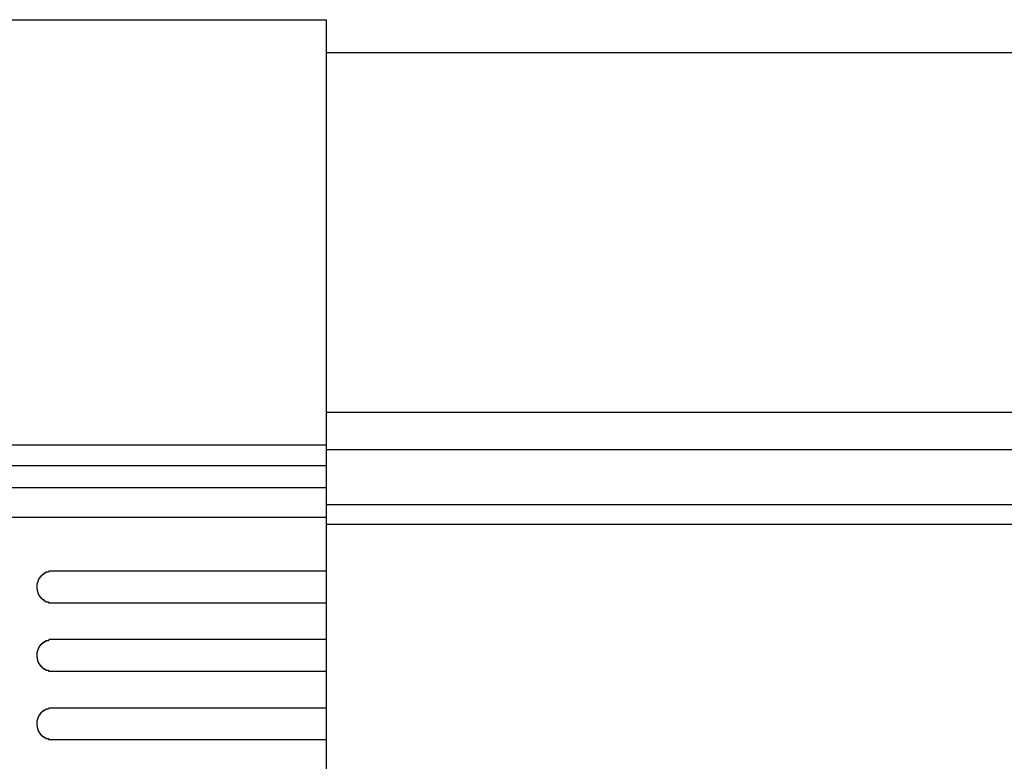
# Model space of a CAD drawing. Extents: x 543 to 20478, y 167 to 14052.
# Drawn here: x 4879 to 4972, y 13354 to 13424 of the extents above; entities that cross this region are included whole.
import ezdxf

# ---------------------------------------------------------------- set-up
doc = ezdxf.new("R2010")
doc.units = 0
doc.header["$LTSCALE"] = 50
doc.header["$MEASUREMENT"] = 0
doc.layers.add('鼻隠し前', color=2, linetype='CONTINUOUS')
doc.layers.add('鼻隠し前コーナー樹脂', color=4, linetype='CONTINUOUS')

msp = doc.modelspace()

# ---------------------------------------------------------------- linework, layer by layer
at = {"layer": '鼻隠し前'}
for p, q in [((4907.917, 13421.188), (8494.922, 13421.188)), ((4907.917, 13386.998), (8494.922, 13386.998)), ((4907.917, 13383.474), (8494.922, 13383.474)), ((4907.917, 13378.232), (8494.922, 13378.232)), ((4907.917, 13376.37), (8494.922, 13376.37))]:
    msp.add_line(p, q, dxfattribs=at)
at = {"layer": '鼻隠し前コーナー樹脂'}
for p, q in [((4847.917, 13424.302), (4907.917, 13424.302)), ((4907.917, 13424.302), (4907.917, 13277.302))]:
    msp.add_line(p, q, dxfattribs=at)
at = {"layer": '鼻隠し前コーナー樹脂', "linetype": 'Continuous'}
for p, q in [((4847.917, 13383.894), (4907.917, 13383.894)), ((4847.917, 13381.952), (4907.917, 13381.952)), ((4847.917, 13379.849), (4907.917, 13379.849)), ((4847.917, 13377.044), (4907.917, 13377.044)), ((4907.917, 13371.9), (4881.917, 13371.9)), ((4881.917, 13368.9), (4907.917, 13368.9)), ((4907.917, 13365.4), (4881.917, 13365.4)), ((4881.917, 13362.4), (4907.917, 13362.4)), ((4907.917, 13358.9), (4881.917, 13358.9)), ((4881.917, 13355.9), (4907.917, 13355.9))]:
    msp.add_line(p, q, dxfattribs=at)
at = {"layer": '鼻隠し前コーナー樹脂'}
for points in [[(4881.92, 13371.9, 0), (4881.91, 13371.9, 0), (4881.9, 13371.9, 0), (4881.89, 13371.9, 0), (4881.88, 13371.9, 0), (4881.87, 13371.9, 0), (4881.86, 13371.9, 0), (4881.85, 13371.9, 0), (4881.84, 13371.9, 0), (4881.83, 13371.9, 0), (4881.83, 13371.9, 0), (4881.82, 13371.9, 0), (4881.81, 13371.9, 0), (4881.8, 13371.9, 0), (4881.79, 13371.9, 0), (4881.78, 13371.9, 0), (4881.77, 13371.9, 0), (4881.76, 13371.9, 0), (4881.75, 13371.9, 0), (4881.74, 13371.9, 0), (4881.73, 13371.9, 0), (4881.72, 13371.9, 0), (4881.71, 13371.9, 0), (4881.71, 13371.9, 0), (4881.7, 13371.9, 0), (4881.69, 13371.9, 0), (4881.68, 13371.9, 0), (4881.67, 13371.9, 0), (4881.66, 13371.9, 0), (4881.65, 13371.9, 0), (4881.64, 13371.9, 0), (4881.63, 13371.9, 0), (4881.62, 13371.9, 0), (4881.61, 13371.9, 0), (4881.61, 13371.9, 0), (4881.6, 13371.9, 0), (4881.59, 13371.9, 0), (4881.58, 13371.9, 0), (4881.57, 13371.9, 0), (4881.56, 13371.9, 0), (4881.55, 13371.8, 0), (4881.54, 13371.8, 0), (4881.53, 13371.8, 0), (4881.52, 13371.8, 0), (4881.52, 13371.8, 0), (4881.51, 13371.8, 0), (4881.5, 13371.8, 0), (4881.49, 13371.8, 0), (4881.48, 13371.8, 0), (4881.47, 13371.8, 0), (4881.46, 13371.8, 0), (4881.45, 13371.8, 0), (4881.44, 13371.8, 0), (4881.44, 13371.8, 0), (4881.43, 13371.8, 0), (4881.42, 13371.8, 0), (4881.41, 13371.8, 0), (4881.4, 13371.8, 0), (4881.39, 13371.8, 0), (4881.38, 13371.8, 0), (4881.37, 13371.8, 0), (4881.37, 13371.8, 0), (4881.36, 13371.8, 0), (4881.35, 13371.8, 0), (4881.34, 13371.8, 0), (4881.33, 13371.8, 0), (4881.32, 13371.8, 0), (4881.31, 13371.8, 0), (4881.31, 13371.8, 0), (4881.3, 13371.8, 0), (4881.29, 13371.8, 0), (4881.28, 13371.8, 0), (4881.27, 13371.8, 0), (4881.26, 13371.8, 0), (4881.26, 13371.7, 0), (4881.25, 13371.7, 0), (4881.24, 13371.7, 0), (4881.23, 13371.7, 0), (4881.22, 13371.7, 0), (4881.21, 13371.7, 0), (4881.21, 13371.7, 0), (4881.2, 13371.7, 0), (4881.19, 13371.7, 0), (4881.18, 13371.7, 0), (4881.17, 13371.7, 0), (4881.17, 13371.7, 0), (4881.16, 13371.7, 0), (4881.15, 13371.7, 0), (4881.14, 13371.7, 0), (4881.13, 13371.7, 0), (4881.13, 13371.7, 0), (4881.12, 13371.7, 0), (4881.11, 13371.7, 0), (4881.1, 13371.7, 0), (4881.1, 13371.7, 0), (4881.09, 13371.7, 0), (4881.08, 13371.6, 0), (4881.07, 13371.6, 0), (4881.06, 13371.6, 0), (4881.06, 13371.6, 0), (4881.05, 13371.6, 0), (4881.04, 13371.6, 0), (4881.03, 13371.6, 0), (4881.03, 13371.6, 0), (4881.02, 13371.6, 0), (4881.01, 13371.6, 0), (4881.01, 13371.6, 0), (4881, 13371.6, 0), (4880.99, 13371.6, 0), (4880.98, 13371.6, 0), (4880.98, 13371.6, 0), (4880.97, 13371.6, 0), (4880.96, 13371.6, 0), (4880.95, 13371.5, 0), (4880.95, 13371.5, 0), (4880.94, 13371.5, 0), (4880.93, 13371.5, 0), (4880.93, 13371.5, 0), (4880.92, 13371.5, 0), (4880.91, 13371.5, 0), (4880.91, 13371.5, 0), (4880.9, 13371.5, 0), (4880.89, 13371.5, 0), (4880.89, 13371.5, 0), (4880.88, 13371.5, 0), (4880.87, 13371.5, 0), (4880.87, 13371.5, 0), (4880.86, 13371.5, 0), (4880.85, 13371.5, 0), (4880.85, 13371.4, 0), (4880.84, 13371.4, 0), (4880.83, 13371.4, 0), (4880.83, 13371.4, 0), (4880.82, 13371.4, 0), (4880.81, 13371.4, 0), (4880.81, 13371.4, 0), (4880.8, 13371.4, 0), (4880.8, 13371.4, 0), (4880.79, 13371.4, 0), (4880.78, 13371.4, 0), (4880.78, 13371.4, 0), (4880.77, 13371.4, 0), (4880.77, 13371.4, 0), (4880.76, 13371.4, 0), (4880.75, 13371.3, 0), (4880.75, 13371.3, 0), (4880.74, 13371.3, 0), (4880.74, 13371.3, 0), (4880.73, 13371.3, 0), (4880.73, 13371.3, 0), (4880.72, 13371.3, 0), (4880.71, 13371.3, 0), (4880.71, 13371.3, 0), (4880.7, 13371.3, 0), (4880.7, 13371.3, 0), (4880.69, 13371.3, 0), (4880.69, 13371.3, 0), (4880.68, 13371.2, 0), (4880.68, 13371.2, 0), (4880.67, 13371.2, 0), (4880.67, 13371.2, 0), (4880.66, 13371.2, 0), (4880.66, 13371.2, 0), (4880.65, 13371.2, 0), (4880.65, 13371.2, 0), (4880.64, 13371.2, 0), (4880.64, 13371.2, 0), (4880.63, 13371.2, 0), (4880.63, 13371.2, 0), (4880.62, 13371.2, 0), (4880.62, 13371.1, 0), (4880.61, 13371.1, 0), (4880.61, 13371.1, 0), (4880.6, 13371.1, 0), (4880.6, 13371.1, 0), (4880.59, 13371.1, 0), (4880.59, 13371.1, 0), (4880.59, 13371.1, 0), (4880.58, 13371.1, 0), (4880.58, 13371.1, 0), (4880.57, 13371.1, 0), (4880.57, 13371.1, 0), (4880.56, 13371.1, 0), (4880.56, 13371, 0), (4880.56, 13371, 0), (4880.55, 13371, 0), (4880.55, 13371, 0), (4880.55, 13371, 0), (4880.54, 13371, 0), (4880.54, 13371, 0), (4880.53, 13371, 0), (4880.53, 13371, 0), (4880.53, 13371, 0), (4880.52, 13371, 0), (4880.52, 13370.9, 0), (4880.52, 13370.9, 0), (4880.51, 13370.9, 0), (4880.51, 13370.9, 0), (4880.51, 13370.9, 0), (4880.5, 13370.9, 0), (4880.5, 13370.9, 0), (4880.5, 13370.9, 0), (4880.49, 13370.9, 0), (4880.49, 13370.9, 0), (4880.49, 13370.9, 0), (4880.49, 13370.9, 0), (4880.48, 13370.8, 0), (4880.48, 13370.8, 0), (4880.48, 13370.8, 0), (4880.48, 13370.8, 0), (4880.47, 13370.8, 0), (4880.47, 13370.8, 0), (4880.47, 13370.8, 0), (4880.47, 13370.8, 0), (4880.46, 13370.8, 0), (4880.46, 13370.8, 0), (4880.46, 13370.8, 0), (4880.46, 13370.7, 0), (4880.46, 13370.7, 0), (4880.45, 13370.7, 0), (4880.45, 13370.7, 0), (4880.45, 13370.7, 0), (4880.45, 13370.7, 0), (4880.45, 13370.7, 0), (4880.45, 13370.7, 0), (4880.44, 13370.7, 0), (4880.44, 13370.7, 0), (4880.44, 13370.7, 0), (4880.44, 13370.6, 0), (4880.44, 13370.6, 0), (4880.44, 13370.6, 0), (4880.44, 13370.6, 0), (4880.44, 13370.6, 0), (4880.43, 13370.6, 0), (4880.43, 13370.6, 0), (4880.43, 13370.6, 0), (4880.43, 13370.6, 0), (4880.43, 13370.6, 0), (4880.43, 13370.6, 0), (4880.43, 13370.5, 0), (4880.43, 13370.5, 0), (4880.43, 13370.5, 0), (4880.43, 13370.5, 0), (4880.43, 13370.5, 0), (4880.42, 13370.5, 0), (4880.42, 13370.5, 0), (4880.42, 13370.5, 0), (4880.42, 13370.5, 0), (4880.42, 13370.5, 0), (4880.42, 13370.5, 0), (4880.42, 13370.4, 0), (4880.42, 13370.4, 0), (4880.42, 13370.4, 0), (4880.42, 13370.4, 0), (4880.42, 13370.4, 0), (4880.42, 13370.4, 0)], [(4880.42, 13370.4, 0), (4880.42, 13370.4, 0), (4880.42, 13370.4, 0), (4880.42, 13370.4, 0), (4880.42, 13370.4, 0), (4880.42, 13370.4, 0), (4880.42, 13370.3, 0), (4880.42, 13370.3, 0), (4880.42, 13370.3, 0), (4880.43, 13370.3, 0), (4880.43, 13370.3, 0), (4880.43, 13370.3, 0), (4880.43, 13370.3, 0), (4880.43, 13370.3, 0), (4880.43, 13370.3, 0), (4880.43, 13370.3, 0), (4880.43, 13370.3, 0), (4880.43, 13370.2, 0), (4880.44, 13370.2, 0), (4880.44, 13370.2, 0), (4880.44, 13370.2, 0), (4880.44, 13370.2, 0), (4880.44, 13370.2, 0), (4880.44, 13370.2, 0), (4880.44, 13370.2, 0), (4880.44, 13370.2, 0), (4880.44, 13370.2, 0), (4880.45, 13370.2, 0), (4880.45, 13370.1, 0), (4880.45, 13370.1, 0), (4880.45, 13370.1, 0), (4880.45, 13370.1, 0), (4880.45, 13370.1, 0), (4880.46, 13370.1, 0), (4880.46, 13370.1, 0), (4880.46, 13370.1, 0), (4880.46, 13370.1, 0), (4880.46, 13370.1, 0), (4880.46, 13370.1, 0), (4880.47, 13370, 0), (4880.47, 13370, 0), (4880.47, 13370, 0), (4880.47, 13370, 0), (4880.47, 13370, 0), (4880.48, 13370, 0), (4880.48, 13370, 0), (4880.48, 13370, 0), (4880.48, 13370, 0), (4880.48, 13370, 0), (4880.49, 13370, 0), (4880.49, 13369.9, 0), (4880.49, 13369.9, 0), (4880.49, 13369.9, 0), (4880.5, 13369.9, 0), (4880.5, 13369.9, 0), (4880.5, 13369.9, 0), (4880.51, 13369.9, 0), (4880.51, 13369.9, 0), (4880.51, 13369.9, 0), (4880.51, 13369.9, 0), (4880.52, 13369.9, 0), (4880.52, 13369.8, 0), (4880.52, 13369.8, 0), (4880.53, 13369.8, 0), (4880.53, 13369.8, 0), (4880.53, 13369.8, 0), (4880.54, 13369.8, 0), (4880.54, 13369.8, 0), (4880.55, 13369.8, 0), (4880.55, 13369.8, 0), (4880.55, 13369.8, 0), (4880.56, 13369.8, 0), (4880.56, 13369.8, 0), (4880.56, 13369.7, 0), (4880.57, 13369.7, 0), (4880.57, 13369.7, 0), (4880.58, 13369.7, 0), (4880.58, 13369.7, 0), (4880.58, 13369.7, 0), (4880.59, 13369.7, 0), (4880.59, 13369.7, 0), (4880.6, 13369.7, 0), (4880.6, 13369.7, 0), (4880.61, 13369.7, 0), (4880.61, 13369.7, 0), (4880.62, 13369.6, 0), (4880.62, 13369.6, 0), (4880.63, 13369.6, 0), (4880.63, 13369.6, 0), (4880.64, 13369.6, 0), (4880.64, 13369.6, 0), (4880.65, 13369.6, 0), (4880.65, 13369.6, 0), (4880.66, 13369.6, 0), (4880.66, 13369.6, 0), (4880.67, 13369.6, 0), (4880.67, 13369.6, 0), (4880.68, 13369.6, 0), (4880.68, 13369.5, 0), (4880.69, 13369.5, 0), (4880.69, 13369.5, 0), (4880.7, 13369.5, 0), (4880.7, 13369.5, 0), (4880.71, 13369.5, 0), (4880.71, 13369.5, 0), (4880.72, 13369.5, 0), (4880.73, 13369.5, 0), (4880.73, 13369.5, 0), (4880.74, 13369.5, 0), (4880.74, 13369.5, 0), (4880.75, 13369.5, 0), (4880.75, 13369.5, 0), (4880.76, 13369.4, 0), (4880.77, 13369.4, 0), (4880.77, 13369.4, 0), (4880.78, 13369.4, 0), (4880.78, 13369.4, 0), (4880.79, 13369.4, 0), (4880.8, 13369.4, 0), (4880.8, 13369.4, 0), (4880.81, 13369.4, 0), (4880.82, 13369.4, 0), (4880.82, 13369.4, 0), (4880.83, 13369.4, 0), (4880.83, 13369.4, 0), (4880.84, 13369.4, 0), (4880.85, 13369.3, 0), (4880.85, 13369.3, 0), (4880.86, 13369.3, 0), (4880.87, 13369.3, 0), (4880.87, 13369.3, 0), (4880.88, 13369.3, 0), (4880.89, 13369.3, 0), (4880.89, 13369.3, 0), (4880.9, 13369.3, 0), (4880.91, 13369.3, 0), (4880.91, 13369.3, 0), (4880.92, 13369.3, 0), (4880.93, 13369.3, 0), (4880.93, 13369.3, 0), (4880.94, 13369.3, 0), (4880.95, 13369.3, 0), (4880.96, 13369.2, 0), (4880.96, 13369.2, 0), (4880.97, 13369.2, 0), (4880.98, 13369.2, 0), (4880.98, 13369.2, 0), (4880.99, 13369.2, 0), (4881, 13369.2, 0), (4881.01, 13369.2, 0), (4881.01, 13369.2, 0), (4881.02, 13369.2, 0), (4881.03, 13369.2, 0), (4881.04, 13369.2, 0), (4881.04, 13369.2, 0), (4881.05, 13369.2, 0), (4881.06, 13369.2, 0), (4881.07, 13369.2, 0), (4881.07, 13369.2, 0), (4881.08, 13369.2, 0), (4881.09, 13369.1, 0), (4881.1, 13369.1, 0), (4881.1, 13369.1, 0), (4881.11, 13369.1, 0), (4881.12, 13369.1, 0), (4881.13, 13369.1, 0), (4881.14, 13369.1, 0), (4881.14, 13369.1, 0), (4881.15, 13369.1, 0), (4881.16, 13369.1, 0), (4881.17, 13369.1, 0), (4881.18, 13369.1, 0), (4881.18, 13369.1, 0), (4881.19, 13369.1, 0), (4881.2, 13369.1, 0), (4881.21, 13369.1, 0), (4881.22, 13369.1, 0), (4881.22, 13369.1, 0), (4881.23, 13369.1, 0), (4881.24, 13369.1, 0), (4881.25, 13369.1, 0), (4881.26, 13369.1, 0), (4881.27, 13369, 0), (4881.27, 13369, 0), (4881.28, 13369, 0), (4881.29, 13369, 0), (4881.3, 13369, 0), (4881.31, 13369, 0), (4881.32, 13369, 0), (4881.32, 13369, 0), (4881.33, 13369, 0), (4881.34, 13369, 0), (4881.35, 13369, 0), (4881.36, 13369, 0), (4881.37, 13369, 0), (4881.38, 13369, 0), (4881.38, 13369, 0), (4881.39, 13369, 0), (4881.4, 13369, 0), (4881.41, 13369, 0), (4881.42, 13369, 0), (4881.43, 13369, 0), (4881.44, 13369, 0), (4881.45, 13369, 0), (4881.45, 13369, 0), (4881.46, 13369, 0), (4881.47, 13369, 0), (4881.48, 13369, 0), (4881.49, 13369, 0), (4881.5, 13369, 0), (4881.51, 13369, 0), (4881.52, 13369, 0), (4881.53, 13369, 0), (4881.53, 13368.9, 0), (4881.54, 13368.9, 0), (4881.55, 13368.9, 0), (4881.56, 13368.9, 0), (4881.57, 13368.9, 0), (4881.58, 13368.9, 0), (4881.59, 13368.9, 0), (4881.6, 13368.9, 0), (4881.61, 13368.9, 0), (4881.62, 13368.9, 0), (4881.62, 13368.9, 0), (4881.63, 13368.9, 0), (4881.64, 13368.9, 0), (4881.65, 13368.9, 0), (4881.66, 13368.9, 0), (4881.67, 13368.9, 0), (4881.68, 13368.9, 0), (4881.69, 13368.9, 0), (4881.7, 13368.9, 0), (4881.71, 13368.9, 0), (4881.72, 13368.9, 0), (4881.72, 13368.9, 0), (4881.73, 13368.9, 0), (4881.74, 13368.9, 0), (4881.75, 13368.9, 0), (4881.76, 13368.9, 0), (4881.77, 13368.9, 0), (4881.78, 13368.9, 0), (4881.79, 13368.9, 0), (4881.8, 13368.9, 0), (4881.81, 13368.9, 0), (4881.82, 13368.9, 0), (4881.83, 13368.9, 0), (4881.83, 13368.9, 0), (4881.84, 13368.9, 0), (4881.85, 13368.9, 0), (4881.86, 13368.9, 0), (4881.87, 13368.9, 0), (4881.88, 13368.9, 0), (4881.89, 13368.9, 0), (4881.9, 13368.9, 0), (4881.91, 13368.9, 0), (4881.92, 13368.9, 0)], [(4881.92, 13365.4, 0), (4881.91, 13365.4, 0), (4881.9, 13365.4, 0), (4881.89, 13365.4, 0), (4881.88, 13365.4, 0), (4881.87, 13365.4, 0), (4881.86, 13365.4, 0), (4881.85, 13365.4, 0), (4881.84, 13365.4, 0), (4881.83, 13365.4, 0), (4881.83, 13365.4, 0), (4881.82, 13365.4, 0), (4881.81, 13365.4, 0), (4881.8, 13365.4, 0), (4881.79, 13365.4, 0), (4881.78, 13365.4, 0), (4881.77, 13365.4, 0), (4881.76, 13365.4, 0), (4881.75, 13365.4, 0), (4881.74, 13365.4, 0), (4881.73, 13365.4, 0), (4881.72, 13365.4, 0), (4881.71, 13365.4, 0), (4881.71, 13365.4, 0), (4881.7, 13365.4, 0), (4881.69, 13365.4, 0), (4881.68, 13365.4, 0), (4881.67, 13365.4, 0), (4881.66, 13365.4, 0), (4881.65, 13365.4, 0), (4881.64, 13365.4, 0), (4881.63, 13365.4, 0), (4881.62, 13365.4, 0), (4881.61, 13365.4, 0), (4881.61, 13365.4, 0), (4881.6, 13365.4, 0), (4881.59, 13365.4, 0), (4881.58, 13365.4, 0), (4881.57, 13365.4, 0), (4881.56, 13365.4, 0), (4881.55, 13365.3, 0), (4881.54, 13365.3, 0), (4881.53, 13365.3, 0), (4881.52, 13365.3, 0), (4881.52, 13365.3, 0), (4881.51, 13365.3, 0), (4881.5, 13365.3, 0), (4881.49, 13365.3, 0), (4881.48, 13365.3, 0), (4881.47, 13365.3, 0), (4881.46, 13365.3, 0), (4881.45, 13365.3, 0), (4881.44, 13365.3, 0), (4881.44, 13365.3, 0), (4881.43, 13365.3, 0), (4881.42, 13365.3, 0), (4881.41, 13365.3, 0), (4881.4, 13365.3, 0), (4881.39, 13365.3, 0), (4881.38, 13365.3, 0), (4881.38, 13365.3, 0), (4881.37, 13365.3, 0), (4881.36, 13365.3, 0), (4881.35, 13365.3, 0), (4881.34, 13365.3, 0), (4881.33, 13365.3, 0), (4881.32, 13365.3, 0), (4881.32, 13365.3, 0), (4881.31, 13365.3, 0), (4881.3, 13365.3, 0), (4881.29, 13365.3, 0), (4881.28, 13365.3, 0), (4881.27, 13365.3, 0), (4881.26, 13365.3, 0), (4881.26, 13365.2, 0), (4881.25, 13365.2, 0), (4881.24, 13365.2, 0), (4881.23, 13365.2, 0), (4881.22, 13365.2, 0), (4881.22, 13365.2, 0), (4881.21, 13365.2, 0), (4881.2, 13365.2, 0), (4881.19, 13365.2, 0), (4881.18, 13365.2, 0), (4881.17, 13365.2, 0), (4881.17, 13365.2, 0), (4881.16, 13365.2, 0), (4881.15, 13365.2, 0), (4881.14, 13365.2, 0), (4881.14, 13365.2, 0), (4881.13, 13365.2, 0), (4881.12, 13365.2, 0), (4881.11, 13365.2, 0), (4881.1, 13365.2, 0), (4881.1, 13365.2, 0), (4881.09, 13365.2, 0), (4881.08, 13365.1, 0), (4881.07, 13365.1, 0), (4881.07, 13365.1, 0), (4881.06, 13365.1, 0), (4881.05, 13365.1, 0), (4881.04, 13365.1, 0), (4881.04, 13365.1, 0), (4881.03, 13365.1, 0), (4881.02, 13365.1, 0), (4881.01, 13365.1, 0), (4881.01, 13365.1, 0), (4881, 13365.1, 0), (4880.99, 13365.1, 0), (4880.98, 13365.1, 0), (4880.98, 13365.1, 0), (4880.97, 13365.1, 0), (4880.96, 13365.1, 0), (4880.96, 13365, 0), (4880.95, 13365, 0), (4880.94, 13365, 0), (4880.93, 13365, 0), (4880.93, 13365, 0), (4880.92, 13365, 0), (4880.91, 13365, 0), (4880.91, 13365, 0), (4880.9, 13365, 0), (4880.89, 13365, 0), (4880.89, 13365, 0), (4880.88, 13365, 0), (4880.87, 13365, 0), (4880.87, 13365, 0), (4880.86, 13365, 0), (4880.85, 13365, 0), (4880.85, 13364.9, 0), (4880.84, 13364.9, 0), (4880.83, 13364.9, 0), (4880.83, 13364.9, 0), (4880.82, 13364.9, 0), (4880.82, 13364.9, 0), (4880.81, 13364.9, 0), (4880.8, 13364.9, 0), (4880.8, 13364.9, 0), (4880.79, 13364.9, 0), (4880.78, 13364.9, 0), (4880.78, 13364.9, 0), (4880.77, 13364.9, 0), (4880.77, 13364.9, 0), (4880.76, 13364.9, 0), (4880.75, 13364.8, 0), (4880.75, 13364.8, 0), (4880.74, 13364.8, 0), (4880.74, 13364.8, 0), (4880.73, 13364.8, 0), (4880.73, 13364.8, 0), (4880.72, 13364.8, 0), (4880.71, 13364.8, 0), (4880.71, 13364.8, 0), (4880.7, 13364.8, 0), (4880.7, 13364.8, 0), (4880.69, 13364.8, 0), (4880.69, 13364.8, 0), (4880.68, 13364.8, 0), (4880.68, 13364.7, 0), (4880.67, 13364.7, 0), (4880.67, 13364.7, 0), (4880.66, 13364.7, 0), (4880.66, 13364.7, 0), (4880.65, 13364.7, 0), (4880.65, 13364.7, 0), (4880.64, 13364.7, 0), (4880.64, 13364.7, 0), (4880.63, 13364.7, 0), (4880.63, 13364.7, 0), (4880.62, 13364.7, 0), (4880.62, 13364.6, 0), (4880.61, 13364.6, 0), (4880.61, 13364.6, 0), (4880.6, 13364.6, 0), (4880.6, 13364.6, 0), (4880.59, 13364.6, 0), (4880.59, 13364.6, 0), (4880.59, 13364.6, 0), (4880.58, 13364.6, 0), (4880.58, 13364.6, 0), (4880.57, 13364.6, 0), (4880.57, 13364.6, 0), (4880.57, 13364.6, 0), (4880.56, 13364.5, 0), (4880.56, 13364.5, 0), (4880.55, 13364.5, 0), (4880.55, 13364.5, 0), (4880.55, 13364.5, 0), (4880.54, 13364.5, 0), (4880.54, 13364.5, 0), (4880.53, 13364.5, 0), (4880.53, 13364.5, 0), (4880.53, 13364.5, 0), (4880.52, 13364.5, 0), (4880.52, 13364.4, 0), (4880.52, 13364.4, 0), (4880.51, 13364.4, 0), (4880.51, 13364.4, 0), (4880.51, 13364.4, 0), (4880.5, 13364.4, 0), (4880.5, 13364.4, 0), (4880.5, 13364.4, 0), (4880.49, 13364.4, 0), (4880.49, 13364.4, 0), (4880.49, 13364.4, 0), (4880.49, 13364.4, 0), (4880.48, 13364.3, 0), (4880.48, 13364.3, 0), (4880.48, 13364.3, 0), (4880.48, 13364.3, 0), (4880.47, 13364.3, 0), (4880.47, 13364.3, 0), (4880.47, 13364.3, 0), (4880.47, 13364.3, 0), (4880.46, 13364.3, 0), (4880.46, 13364.3, 0), (4880.46, 13364.3, 0), (4880.46, 13364.2, 0), (4880.46, 13364.2, 0), (4880.45, 13364.2, 0), (4880.45, 13364.2, 0), (4880.45, 13364.2, 0), (4880.45, 13364.2, 0), (4880.45, 13364.2, 0), (4880.45, 13364.2, 0), (4880.44, 13364.2, 0), (4880.44, 13364.2, 0), (4880.44, 13364.2, 0), (4880.44, 13364.1, 0), (4880.44, 13364.1, 0), (4880.44, 13364.1, 0), (4880.44, 13364.1, 0), (4880.44, 13364.1, 0), (4880.43, 13364.1, 0), (4880.43, 13364.1, 0), (4880.43, 13364.1, 0), (4880.43, 13364.1, 0), (4880.43, 13364.1, 0), (4880.43, 13364.1, 0), (4880.43, 13364, 0), (4880.43, 13364, 0), (4880.43, 13364, 0), (4880.43, 13364, 0), (4880.43, 13364, 0), (4880.42, 13364, 0), (4880.42, 13364, 0), (4880.42, 13364, 0), (4880.42, 13364, 0), (4880.42, 13364, 0), (4880.42, 13364, 0), (4880.42, 13363.9, 0), (4880.42, 13363.9, 0), (4880.42, 13363.9, 0), (4880.42, 13363.9, 0), (4880.42, 13363.9, 0), (4880.42, 13363.9, 0)], [(4880.42, 13363.9, 0), (4880.42, 13363.9, 0), (4880.42, 13363.9, 0), (4880.42, 13363.9, 0), (4880.42, 13363.9, 0), (4880.42, 13363.9, 0), (4880.42, 13363.8, 0), (4880.42, 13363.8, 0), (4880.42, 13363.8, 0), (4880.43, 13363.8, 0), (4880.43, 13363.8, 0), (4880.43, 13363.8, 0), (4880.43, 13363.8, 0), (4880.43, 13363.8, 0), (4880.43, 13363.8, 0), (4880.43, 13363.8, 0), (4880.43, 13363.8, 0), (4880.43, 13363.7, 0), (4880.44, 13363.7, 0), (4880.44, 13363.7, 0), (4880.44, 13363.7, 0), (4880.44, 13363.7, 0), (4880.44, 13363.7, 0), (4880.44, 13363.7, 0), (4880.44, 13363.7, 0), (4880.44, 13363.7, 0), (4880.44, 13363.7, 0), (4880.45, 13363.7, 0), (4880.45, 13363.6, 0), (4880.45, 13363.6, 0), (4880.45, 13363.6, 0), (4880.45, 13363.6, 0), (4880.45, 13363.6, 0), (4880.46, 13363.6, 0), (4880.46, 13363.6, 0), (4880.46, 13363.6, 0), (4880.46, 13363.6, 0), (4880.46, 13363.6, 0), (4880.46, 13363.6, 0), (4880.47, 13363.5, 0), (4880.47, 13363.5, 0), (4880.47, 13363.5, 0), (4880.47, 13363.5, 0), (4880.47, 13363.5, 0), (4880.48, 13363.5, 0), (4880.48, 13363.5, 0), (4880.48, 13363.5, 0), (4880.48, 13363.5, 0), (4880.48, 13363.5, 0), (4880.49, 13363.5, 0), (4880.49, 13363.4, 0), (4880.49, 13363.4, 0), (4880.49, 13363.4, 0), (4880.5, 13363.4, 0), (4880.5, 13363.4, 0), (4880.5, 13363.4, 0), (4880.51, 13363.4, 0), (4880.51, 13363.4, 0), (4880.51, 13363.4, 0), (4880.51, 13363.4, 0), (4880.52, 13363.4, 0), (4880.52, 13363.3, 0), (4880.52, 13363.3, 0), (4880.53, 13363.3, 0), (4880.53, 13363.3, 0), (4880.53, 13363.3, 0), (4880.54, 13363.3, 0), (4880.54, 13363.3, 0), (4880.55, 13363.3, 0), (4880.55, 13363.3, 0), (4880.55, 13363.3, 0), (4880.56, 13363.3, 0), (4880.56, 13363.3, 0), (4880.56, 13363.2, 0), (4880.57, 13363.2, 0), (4880.57, 13363.2, 0), (4880.58, 13363.2, 0), (4880.58, 13363.2, 0), (4880.59, 13363.2, 0), (4880.59, 13363.2, 0), (4880.59, 13363.2, 0), (4880.6, 13363.2, 0), (4880.6, 13363.2, 0), (4880.61, 13363.2, 0), (4880.61, 13363.2, 0), (4880.62, 13363.1, 0), (4880.62, 13363.1, 0), (4880.63, 13363.1, 0), (4880.63, 13363.1, 0), (4880.64, 13363.1, 0), (4880.64, 13363.1, 0), (4880.65, 13363.1, 0), (4880.65, 13363.1, 0), (4880.66, 13363.1, 0), (4880.66, 13363.1, 0), (4880.67, 13363.1, 0), (4880.67, 13363.1, 0), (4880.68, 13363.1, 0), (4880.68, 13363, 0), (4880.69, 13363, 0), (4880.69, 13363, 0), (4880.7, 13363, 0), (4880.7, 13363, 0), (4880.71, 13363, 0), (4880.71, 13363, 0), (4880.72, 13363, 0), (4880.73, 13363, 0), (4880.73, 13363, 0), (4880.74, 13363, 0), (4880.74, 13363, 0), (4880.75, 13363, 0), (4880.75, 13363, 0), (4880.76, 13362.9, 0), (4880.77, 13362.9, 0), (4880.77, 13362.9, 0), (4880.78, 13362.9, 0), (4880.78, 13362.9, 0), (4880.79, 13362.9, 0), (4880.8, 13362.9, 0), (4880.8, 13362.9, 0), (4880.81, 13362.9, 0), (4880.82, 13362.9, 0), (4880.82, 13362.9, 0), (4880.83, 13362.9, 0), (4880.83, 13362.9, 0), (4880.84, 13362.9, 0), (4880.85, 13362.8, 0), (4880.85, 13362.8, 0), (4880.86, 13362.8, 0), (4880.87, 13362.8, 0), (4880.87, 13362.8, 0), (4880.88, 13362.8, 0), (4880.89, 13362.8, 0), (4880.89, 13362.8, 0), (4880.9, 13362.8, 0), (4880.91, 13362.8, 0), (4880.91, 13362.8, 0), (4880.92, 13362.8, 0), (4880.93, 13362.8, 0), (4880.94, 13362.8, 0), (4880.94, 13362.8, 0), (4880.95, 13362.8, 0), (4880.96, 13362.7, 0), (4880.96, 13362.7, 0), (4880.97, 13362.7, 0), (4880.98, 13362.7, 0), (4880.98, 13362.7, 0), (4880.99, 13362.7, 0), (4881, 13362.7, 0), (4881.01, 13362.7, 0), (4881.01, 13362.7, 0), (4881.02, 13362.7, 0), (4881.03, 13362.7, 0), (4881.04, 13362.7, 0), (4881.04, 13362.7, 0), (4881.05, 13362.7, 0), (4881.06, 13362.7, 0), (4881.07, 13362.7, 0), (4881.07, 13362.7, 0), (4881.08, 13362.7, 0), (4881.09, 13362.6, 0), (4881.1, 13362.6, 0), (4881.1, 13362.6, 0), (4881.11, 13362.6, 0), (4881.12, 13362.6, 0), (4881.13, 13362.6, 0), (4881.14, 13362.6, 0), (4881.14, 13362.6, 0), (4881.15, 13362.6, 0), (4881.16, 13362.6, 0), (4881.17, 13362.6, 0), (4881.18, 13362.6, 0), (4881.18, 13362.6, 0), (4881.19, 13362.6, 0), (4881.2, 13362.6, 0), (4881.21, 13362.6, 0), (4881.22, 13362.6, 0), (4881.22, 13362.6, 0), (4881.23, 13362.6, 0), (4881.24, 13362.6, 0), (4881.25, 13362.6, 0), (4881.26, 13362.6, 0), (4881.27, 13362.5, 0), (4881.27, 13362.5, 0), (4881.28, 13362.5, 0), (4881.29, 13362.5, 0), (4881.3, 13362.5, 0), (4881.31, 13362.5, 0), (4881.32, 13362.5, 0), (4881.32, 13362.5, 0), (4881.33, 13362.5, 0), (4881.34, 13362.5, 0), (4881.35, 13362.5, 0), (4881.36, 13362.5, 0), (4881.37, 13362.5, 0), (4881.38, 13362.5, 0), (4881.38, 13362.5, 0), (4881.39, 13362.5, 0), (4881.4, 13362.5, 0), (4881.41, 13362.5, 0), (4881.42, 13362.5, 0), (4881.43, 13362.5, 0), (4881.44, 13362.5, 0), (4881.45, 13362.5, 0), (4881.45, 13362.5, 0), (4881.46, 13362.5, 0), (4881.47, 13362.5, 0), (4881.48, 13362.5, 0), (4881.49, 13362.5, 0), (4881.5, 13362.5, 0), (4881.51, 13362.5, 0), (4881.52, 13362.5, 0), (4881.53, 13362.5, 0), (4881.53, 13362.4, 0), (4881.54, 13362.4, 0), (4881.55, 13362.4, 0), (4881.56, 13362.4, 0), (4881.57, 13362.4, 0), (4881.58, 13362.4, 0), (4881.59, 13362.4, 0), (4881.6, 13362.4, 0), (4881.61, 13362.4, 0), (4881.62, 13362.4, 0), (4881.62, 13362.4, 0), (4881.63, 13362.4, 0), (4881.64, 13362.4, 0), (4881.65, 13362.4, 0), (4881.66, 13362.4, 0), (4881.67, 13362.4, 0), (4881.68, 13362.4, 0), (4881.69, 13362.4, 0), (4881.7, 13362.4, 0), (4881.71, 13362.4, 0), (4881.72, 13362.4, 0), (4881.72, 13362.4, 0), (4881.73, 13362.4, 0), (4881.74, 13362.4, 0), (4881.75, 13362.4, 0), (4881.76, 13362.4, 0), (4881.77, 13362.4, 0), (4881.78, 13362.4, 0), (4881.79, 13362.4, 0), (4881.8, 13362.4, 0), (4881.81, 13362.4, 0), (4881.82, 13362.4, 0), (4881.83, 13362.4, 0), (4881.83, 13362.4, 0), (4881.84, 13362.4, 0), (4881.85, 13362.4, 0), (4881.86, 13362.4, 0), (4881.87, 13362.4, 0), (4881.88, 13362.4, 0), (4881.89, 13362.4, 0), (4881.9, 13362.4, 0), (4881.91, 13362.4, 0), (4881.92, 13362.4, 0)], [(4881.92, 13358.9, 0), (4881.91, 13358.9, 0), (4881.9, 13358.9, 0), (4881.89, 13358.9, 0), (4881.88, 13358.9, 0), (4881.87, 13358.9, 0), (4881.86, 13358.9, 0), (4881.85, 13358.9, 0), (4881.84, 13358.9, 0), (4881.83, 13358.9, 0), (4881.83, 13358.9, 0), (4881.82, 13358.9, 0), (4881.81, 13358.9, 0), (4881.8, 13358.9, 0), (4881.79, 13358.9, 0), (4881.78, 13358.9, 0), (4881.77, 13358.9, 0), (4881.76, 13358.9, 0), (4881.75, 13358.9, 0), (4881.74, 13358.9, 0), (4881.73, 13358.9, 0), (4881.72, 13358.9, 0), (4881.71, 13358.9, 0), (4881.71, 13358.9, 0), (4881.7, 13358.9, 0), (4881.69, 13358.9, 0), (4881.68, 13358.9, 0), (4881.67, 13358.9, 0), (4881.66, 13358.9, 0), (4881.65, 13358.9, 0), (4881.64, 13358.9, 0), (4881.63, 13358.9, 0), (4881.62, 13358.9, 0), (4881.61, 13358.9, 0), (4881.61, 13358.9, 0), (4881.6, 13358.9, 0), (4881.59, 13358.9, 0), (4881.58, 13358.9, 0), (4881.57, 13358.9, 0), (4881.56, 13358.9, 0), (4881.55, 13358.8, 0), (4881.54, 13358.8, 0), (4881.53, 13358.8, 0), (4881.52, 13358.8, 0), (4881.52, 13358.8, 0), (4881.51, 13358.8, 0), (4881.5, 13358.8, 0), (4881.49, 13358.8, 0), (4881.48, 13358.8, 0), (4881.47, 13358.8, 0), (4881.46, 13358.8, 0), (4881.45, 13358.8, 0), (4881.44, 13358.8, 0), (4881.44, 13358.8, 0), (4881.43, 13358.8, 0), (4881.42, 13358.8, 0), (4881.41, 13358.8, 0), (4881.4, 13358.8, 0), (4881.39, 13358.8, 0), (4881.38, 13358.8, 0), (4881.38, 13358.8, 0), (4881.37, 13358.8, 0), (4881.36, 13358.8, 0), (4881.35, 13358.8, 0), (4881.34, 13358.8, 0), (4881.33, 13358.8, 0), (4881.32, 13358.8, 0), (4881.32, 13358.8, 0), (4881.31, 13358.8, 0), (4881.3, 13358.8, 0), (4881.29, 13358.8, 0), (4881.28, 13358.8, 0), (4881.27, 13358.8, 0), (4881.27, 13358.8, 0), (4881.26, 13358.7, 0), (4881.25, 13358.7, 0), (4881.24, 13358.7, 0), (4881.23, 13358.7, 0), (4881.22, 13358.7, 0), (4881.22, 13358.7, 0), (4881.21, 13358.7, 0), (4881.2, 13358.7, 0), (4881.19, 13358.7, 0), (4881.18, 13358.7, 0), (4881.18, 13358.7, 0), (4881.17, 13358.7, 0), (4881.16, 13358.7, 0), (4881.15, 13358.7, 0), (4881.14, 13358.7, 0), (4881.14, 13358.7, 0), (4881.13, 13358.7, 0), (4881.12, 13358.7, 0), (4881.11, 13358.7, 0), (4881.1, 13358.7, 0), (4881.1, 13358.7, 0), (4881.09, 13358.7, 0), (4881.08, 13358.6, 0), (4881.07, 13358.6, 0), (4881.07, 13358.6, 0), (4881.06, 13358.6, 0), (4881.05, 13358.6, 0), (4881.04, 13358.6, 0), (4881.04, 13358.6, 0), (4881.03, 13358.6, 0), (4881.02, 13358.6, 0), (4881.01, 13358.6, 0), (4881.01, 13358.6, 0), (4881, 13358.6, 0), (4880.99, 13358.6, 0), (4880.98, 13358.6, 0), (4880.98, 13358.6, 0), (4880.97, 13358.6, 0), (4880.96, 13358.6, 0), (4880.96, 13358.6, 0), (4880.95, 13358.5, 0), (4880.94, 13358.5, 0), (4880.93, 13358.5, 0), (4880.93, 13358.5, 0), (4880.92, 13358.5, 0), (4880.91, 13358.5, 0), (4880.91, 13358.5, 0), (4880.9, 13358.5, 0), (4880.89, 13358.5, 0), (4880.89, 13358.5, 0), (4880.88, 13358.5, 0), (4880.87, 13358.5, 0), (4880.87, 13358.5, 0), (4880.86, 13358.5, 0), (4880.85, 13358.5, 0), (4880.85, 13358.4, 0), (4880.84, 13358.4, 0), (4880.83, 13358.4, 0), (4880.83, 13358.4, 0), (4880.82, 13358.4, 0), (4880.82, 13358.4, 0), (4880.81, 13358.4, 0), (4880.8, 13358.4, 0), (4880.8, 13358.4, 0), (4880.79, 13358.4, 0), (4880.78, 13358.4, 0), (4880.78, 13358.4, 0), (4880.77, 13358.4, 0), (4880.77, 13358.4, 0), (4880.76, 13358.4, 0), (4880.75, 13358.3, 0), (4880.75, 13358.3, 0), (4880.74, 13358.3, 0), (4880.74, 13358.3, 0), (4880.73, 13358.3, 0), (4880.73, 13358.3, 0), (4880.72, 13358.3, 0), (4880.72, 13358.3, 0), (4880.71, 13358.3, 0), (4880.7, 13358.3, 0), (4880.7, 13358.3, 0), (4880.69, 13358.3, 0), (4880.69, 13358.3, 0), (4880.68, 13358.3, 0), (4880.68, 13358.2, 0), (4880.67, 13358.2, 0), (4880.67, 13358.2, 0), (4880.66, 13358.2, 0), (4880.66, 13358.2, 0), (4880.65, 13358.2, 0), (4880.65, 13358.2, 0), (4880.64, 13358.2, 0), (4880.64, 13358.2, 0), (4880.63, 13358.2, 0), (4880.63, 13358.2, 0), (4880.62, 13358.2, 0), (4880.62, 13358.1, 0), (4880.61, 13358.1, 0), (4880.61, 13358.1, 0), (4880.6, 13358.1, 0), (4880.6, 13358.1, 0), (4880.59, 13358.1, 0), (4880.59, 13358.1, 0), (4880.59, 13358.1, 0), (4880.58, 13358.1, 0), (4880.58, 13358.1, 0), (4880.57, 13358.1, 0), (4880.57, 13358.1, 0), (4880.57, 13358.1, 0), (4880.56, 13358, 0), (4880.56, 13358, 0), (4880.55, 13358, 0), (4880.55, 13358, 0), (4880.55, 13358, 0), (4880.54, 13358, 0), (4880.54, 13358, 0), (4880.53, 13358, 0), (4880.53, 13358, 0), (4880.53, 13358, 0), (4880.52, 13358, 0), (4880.52, 13357.9, 0), (4880.52, 13357.9, 0), (4880.51, 13357.9, 0), (4880.51, 13357.9, 0), (4880.51, 13357.9, 0), (4880.5, 13357.9, 0), (4880.5, 13357.9, 0), (4880.5, 13357.9, 0), (4880.49, 13357.9, 0), (4880.49, 13357.9, 0), (4880.49, 13357.9, 0), (4880.49, 13357.9, 0), (4880.48, 13357.8, 0), (4880.48, 13357.8, 0), (4880.48, 13357.8, 0), (4880.48, 13357.8, 0), (4880.47, 13357.8, 0), (4880.47, 13357.8, 0), (4880.47, 13357.8, 0), (4880.47, 13357.8, 0), (4880.46, 13357.8, 0), (4880.46, 13357.8, 0), (4880.46, 13357.8, 0), (4880.46, 13357.7, 0), (4880.46, 13357.7, 0), (4880.45, 13357.7, 0), (4880.45, 13357.7, 0), (4880.45, 13357.7, 0), (4880.45, 13357.7, 0), (4880.45, 13357.7, 0), (4880.45, 13357.7, 0), (4880.44, 13357.7, 0), (4880.44, 13357.7, 0), (4880.44, 13357.7, 0), (4880.44, 13357.6, 0), (4880.44, 13357.6, 0), (4880.44, 13357.6, 0), (4880.44, 13357.6, 0), (4880.44, 13357.6, 0), (4880.43, 13357.6, 0), (4880.43, 13357.6, 0), (4880.43, 13357.6, 0), (4880.43, 13357.6, 0), (4880.43, 13357.6, 0), (4880.43, 13357.6, 0), (4880.43, 13357.5, 0), (4880.43, 13357.5, 0), (4880.43, 13357.5, 0), (4880.43, 13357.5, 0), (4880.43, 13357.5, 0), (4880.42, 13357.5, 0), (4880.42, 13357.5, 0), (4880.42, 13357.5, 0), (4880.42, 13357.5, 0), (4880.42, 13357.5, 0), (4880.42, 13357.5, 0), (4880.42, 13357.4, 0), (4880.42, 13357.4, 0), (4880.42, 13357.4, 0), (4880.42, 13357.4, 0), (4880.42, 13357.4, 0), (4880.42, 13357.4, 0)], [(4880.42, 13357.4, 0), (4880.42, 13357.4, 0), (4880.42, 13357.4, 0), (4880.42, 13357.4, 0), (4880.42, 13357.4, 0), (4880.42, 13357.4, 0), (4880.42, 13357.3, 0), (4880.42, 13357.3, 0), (4880.42, 13357.3, 0), (4880.43, 13357.3, 0), (4880.43, 13357.3, 0), (4880.43, 13357.3, 0), (4880.43, 13357.3, 0), (4880.43, 13357.3, 0), (4880.43, 13357.3, 0), (4880.43, 13357.3, 0), (4880.43, 13357.3, 0), (4880.43, 13357.2, 0), (4880.44, 13357.2, 0), (4880.44, 13357.2, 0), (4880.44, 13357.2, 0), (4880.44, 13357.2, 0), (4880.44, 13357.2, 0), (4880.44, 13357.2, 0), (4880.44, 13357.2, 0), (4880.44, 13357.2, 0), (4880.44, 13357.2, 0), (4880.45, 13357.2, 0), (4880.45, 13357.1, 0), (4880.45, 13357.1, 0), (4880.45, 13357.1, 0), (4880.45, 13357.1, 0), (4880.45, 13357.1, 0), (4880.46, 13357.1, 0), (4880.46, 13357.1, 0), (4880.46, 13357.1, 0), (4880.46, 13357.1, 0), (4880.46, 13357.1, 0), (4880.46, 13357.1, 0), (4880.47, 13357, 0), (4880.47, 13357, 0), (4880.47, 13357, 0), (4880.47, 13357, 0), (4880.47, 13357, 0), (4880.48, 13357, 0), (4880.48, 13357, 0), (4880.48, 13357, 0), (4880.48, 13357, 0), (4880.48, 13357, 0), (4880.49, 13357, 0), (4880.49, 13356.9, 0), (4880.49, 13356.9, 0), (4880.49, 13356.9, 0), (4880.5, 13356.9, 0), (4880.5, 13356.9, 0), (4880.5, 13356.9, 0), (4880.51, 13356.9, 0), (4880.51, 13356.9, 0), (4880.51, 13356.9, 0), (4880.51, 13356.9, 0), (4880.52, 13356.9, 0), (4880.52, 13356.8, 0), (4880.52, 13356.8, 0), (4880.53, 13356.8, 0), (4880.53, 13356.8, 0), (4880.53, 13356.8, 0), (4880.54, 13356.8, 0), (4880.54, 13356.8, 0), (4880.55, 13356.8, 0), (4880.55, 13356.8, 0), (4880.55, 13356.8, 0), (4880.56, 13356.8, 0), (4880.56, 13356.8, 0), (4880.56, 13356.7, 0), (4880.57, 13356.7, 0), (4880.57, 13356.7, 0), (4880.58, 13356.7, 0), (4880.58, 13356.7, 0), (4880.59, 13356.7, 0), (4880.59, 13356.7, 0), (4880.59, 13356.7, 0), (4880.6, 13356.7, 0), (4880.6, 13356.7, 0), (4880.61, 13356.7, 0), (4880.61, 13356.7, 0), (4880.62, 13356.6, 0), (4880.62, 13356.6, 0), (4880.63, 13356.6, 0), (4880.63, 13356.6, 0), (4880.64, 13356.6, 0), (4880.64, 13356.6, 0), (4880.65, 13356.6, 0), (4880.65, 13356.6, 0), (4880.66, 13356.6, 0), (4880.66, 13356.6, 0), (4880.67, 13356.6, 0), (4880.67, 13356.6, 0), (4880.68, 13356.6, 0), (4880.68, 13356.5, 0), (4880.69, 13356.5, 0), (4880.69, 13356.5, 0), (4880.7, 13356.5, 0), (4880.7, 13356.5, 0), (4880.71, 13356.5, 0), (4880.71, 13356.5, 0), (4880.72, 13356.5, 0), (4880.73, 13356.5, 0), (4880.73, 13356.5, 0), (4880.74, 13356.5, 0), (4880.74, 13356.5, 0), (4880.75, 13356.5, 0), (4880.75, 13356.5, 0), (4880.76, 13356.4, 0), (4880.77, 13356.4, 0), (4880.77, 13356.4, 0), (4880.78, 13356.4, 0), (4880.78, 13356.4, 0), (4880.79, 13356.4, 0), (4880.8, 13356.4, 0), (4880.8, 13356.4, 0), (4880.81, 13356.4, 0), (4880.82, 13356.4, 0), (4880.82, 13356.4, 0), (4880.83, 13356.4, 0), (4880.84, 13356.4, 0), (4880.84, 13356.4, 0), (4880.85, 13356.3, 0), (4880.85, 13356.3, 0), (4880.86, 13356.3, 0), (4880.87, 13356.3, 0), (4880.87, 13356.3, 0), (4880.88, 13356.3, 0), (4880.89, 13356.3, 0), (4880.89, 13356.3, 0), (4880.9, 13356.3, 0), (4880.91, 13356.3, 0), (4880.91, 13356.3, 0), (4880.92, 13356.3, 0), (4880.93, 13356.3, 0), (4880.94, 13356.3, 0), (4880.94, 13356.3, 0), (4880.95, 13356.3, 0), (4880.96, 13356.2, 0), (4880.96, 13356.2, 0), (4880.97, 13356.2, 0), (4880.98, 13356.2, 0), (4880.99, 13356.2, 0), (4880.99, 13356.2, 0), (4881, 13356.2, 0), (4881.01, 13356.2, 0), (4881.01, 13356.2, 0), (4881.02, 13356.2, 0), (4881.03, 13356.2, 0), (4881.04, 13356.2, 0), (4881.04, 13356.2, 0), (4881.05, 13356.2, 0), (4881.06, 13356.2, 0), (4881.07, 13356.2, 0), (4881.07, 13356.2, 0), (4881.08, 13356.2, 0), (4881.09, 13356.1, 0), (4881.1, 13356.1, 0), (4881.1, 13356.1, 0), (4881.11, 13356.1, 0), (4881.12, 13356.1, 0), (4881.13, 13356.1, 0), (4881.14, 13356.1, 0), (4881.14, 13356.1, 0), (4881.15, 13356.1, 0), (4881.16, 13356.1, 0), (4881.17, 13356.1, 0), (4881.18, 13356.1, 0), (4881.18, 13356.1, 0), (4881.19, 13356.1, 0), (4881.2, 13356.1, 0), (4881.21, 13356.1, 0), (4881.22, 13356.1, 0), (4881.22, 13356.1, 0), (4881.23, 13356.1, 0), (4881.24, 13356.1, 0), (4881.25, 13356.1, 0), (4881.26, 13356.1, 0), (4881.27, 13356, 0), (4881.27, 13356, 0), (4881.28, 13356, 0), (4881.29, 13356, 0), (4881.3, 13356, 0), (4881.31, 13356, 0), (4881.32, 13356, 0), (4881.32, 13356, 0), (4881.33, 13356, 0), (4881.34, 13356, 0), (4881.35, 13356, 0), (4881.36, 13356, 0), (4881.37, 13356, 0), (4881.38, 13356, 0), (4881.38, 13356, 0), (4881.39, 13356, 0), (4881.4, 13356, 0), (4881.41, 13356, 0), (4881.42, 13356, 0), (4881.43, 13356, 0), (4881.44, 13356, 0), (4881.45, 13356, 0), (4881.45, 13356, 0), (4881.46, 13356, 0), (4881.47, 13356, 0), (4881.48, 13356, 0), (4881.49, 13356, 0), (4881.5, 13356, 0), (4881.51, 13356, 0), (4881.52, 13356, 0), (4881.53, 13356, 0), (4881.53, 13355.9, 0), (4881.54, 13355.9, 0), (4881.55, 13355.9, 0), (4881.56, 13355.9, 0), (4881.57, 13355.9, 0), (4881.58, 13355.9, 0), (4881.59, 13355.9, 0), (4881.6, 13355.9, 0), (4881.61, 13355.9, 0), (4881.62, 13355.9, 0), (4881.62, 13355.9, 0), (4881.63, 13355.9, 0), (4881.64, 13355.9, 0), (4881.65, 13355.9, 0), (4881.66, 13355.9, 0), (4881.67, 13355.9, 0), (4881.68, 13355.9, 0), (4881.69, 13355.9, 0), (4881.7, 13355.9, 0), (4881.71, 13355.9, 0), (4881.72, 13355.9, 0), (4881.72, 13355.9, 0), (4881.73, 13355.9, 0), (4881.74, 13355.9, 0), (4881.75, 13355.9, 0), (4881.76, 13355.9, 0), (4881.77, 13355.9, 0), (4881.78, 13355.9, 0), (4881.79, 13355.9, 0), (4881.8, 13355.9, 0), (4881.81, 13355.9, 0), (4881.82, 13355.9, 0), (4881.83, 13355.9, 0), (4881.83, 13355.9, 0), (4881.84, 13355.9, 0), (4881.85, 13355.9, 0), (4881.86, 13355.9, 0), (4881.87, 13355.9, 0), (4881.88, 13355.9, 0), (4881.89, 13355.9, 0), (4881.9, 13355.9, 0), (4881.91, 13355.9, 0), (4881.92, 13355.9, 0)]]:
    msp.add_polyline3d(points, dxfattribs=at)

doc.saveas('drawing.dxf')
